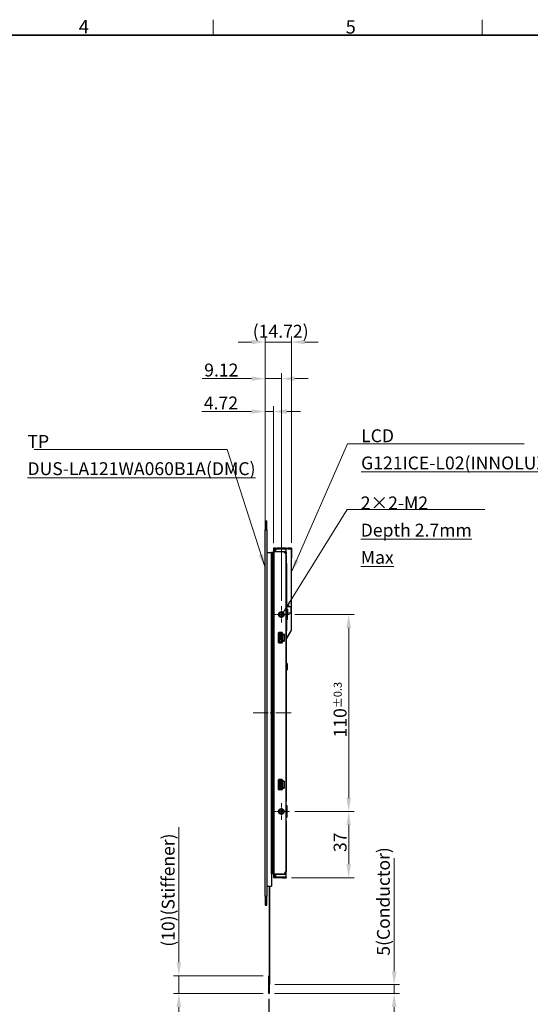
# Model space of a CAD drawing. Units: millimetres. Extents: x 34 to 1240, y 32 to 865.
# Drawn here: x 559 to 844, y 316 to 865 of the extents above; entities that cross this region are included whole.
import ezdxf

# ---------------------------------------------------------------- set-up
doc = ezdxf.new("R2010")
doc.units = ezdxf.units.MM
doc.header["$LTSCALE"] = 3
doc.linetypes.add('CHAIN', pattern=[0.3543, 0.2362, -0.0295, 0.0591, -0.0295])
for name, color, linetype, lineweight in [('Sketch Geometry(TDC)', 179, 'Continuous', 25), ('Visible Tangent Edges(TDC)', 179, 'Continuous', 25), ('中心ﾏｰｸ(TDC)', 1, 'CHAIN', 9), ('作業平面(TDC)', 1, 'CHAIN', 9), ('寸法(TDC)', 179, 'Continuous', 9), ('表示ｴｯｼﾞ(TDC)', 7, 'Continuous', 25), ('記号(TDC)', 7, 'Continuous', 18)]:
    doc.layers.add(name, color=color, linetype=linetype, lineweight=lineweight)
doc.styles.add('TDC', font='txt')
doc.styles.add('現在の視点-TDC', font='txt')
doc.dimstyles.new('TDC', dxfattribs={"dimscale": 3, "dimtxt": 2.4, "dimasz": 2.5, "dimexe": 1, "dimexo": 1, "dimgap": 0.4, "dimtad": 1, "dimrnd": 1e-08, "dimdsep": 46, "dimtxsty": 'TDC', "dimcen": 0.09, "dimdle": 10, "dimclrd": 179, "dimclre": 179, "dimclrt": 179, "dimazin": 2, "dimtfac": 0.625, "dimtmove": 0, "dimatfit": 3, "dimfxl": 1, "dimtolj": 1, "dimlwd": 9, "dimlwe": 9, "dimarcsym": 0})
doc.dimstyles.new('TDC$7', dxfattribs={"dimscale": 3, "dimtxt": 2.4, "dimasz": 2.5, "dimexe": 1, "dimexo": 1, "dimgap": 0.4, "dimtad": 1, "dimrnd": 1e-08, "dimdsep": 46, "dimtxsty": 'TDC', "dimcen": 0.09, "dimdle": 10, "dimclrd": 179, "dimclre": 179, "dimclrt": 179, "dimazin": 2, "dimtfac": 0.625, "dimtmove": 0, "dimatfit": 3, "dimfxl": 1, "dimtolj": 1, "dimlwd": 9, "dimlwe": 9, "dimarcsym": 0})

# ---------------------------------------------------------------- blocks, each defined once
blk = doc.blocks.new('図面枠 TDC-A3')
at = {"layer": 'Sketch Geometry(TDC)', "linetype": 'Continuous', "lineweight": 18}
for p, q in [((222.36, 285.59), (222.36, 288.44)), ((272.36, 285.59), (272.36, 288.44))]:
    blk.add_line(p, q, dxfattribs=at)
at = {"layer": 'Sketch Geometry(TDC)', "linetype": 'Continuous', "lineweight": 35}
blk.add_line((22.36, 285.59), (410.36, 285.59), dxfattribs=at)
at = {"layer": '記号(TDC)', "color": 7, "char_height": 2.4892, "attachment_point": 7, "style": '現在の視点-TDC'}
for s, insert in [('\\fMS Gothic|b0|i0;\\H2.4892;4', (197.36, 285.88)), ('\\fMS Gothic|b0|i0;\\H2.4892;5', (247, 285.85))]:
    blk.add_mtext(s, dxfattribs=dict(at, insert=insert))
blk = doc.blocks.new('*D73')
at = {"layer": 'Defpoints', "color": 0, "linetype": 'Continuous'}
for p in [(709.72, 533.3), (709.72, 423.3), (742.69, 423.3)]:
    blk.add_point(p, dxfattribs=at)
at = {"layer": '寸法(TDC)', "color": 179, "linetype": 'Continuous', "lineweight": 9}
for p, q in [((712.72, 533.3), (745.69, 533.3)), ((742.69, 525.8), (742.69, 430.8)), ((712.72, 423.3), (745.69, 423.3))]:
    blk.add_line(p, q, dxfattribs=at)
at = {"layer": '寸法(TDC)', "color": 179, "linetype": 'Continuous'}
for points in [[(741.44, 525.8), (743.94, 525.8), (742.69, 533.3)], [(741.44, 430.8), (743.94, 430.8), (742.69, 423.3)]]:
    blk.add_solid(points, dxfattribs=at)
at = {"layer": '寸法(TDC)', "color": 179, "linetype": 'Continuous', "lineweight": 9, "insert": (734.29, 464.6), "char_height": 7.2, "attachment_point": 1, "rotation": 90, "style": 'TDC'}
blk.add_mtext('\\A1;110{\\H4.5;±0.3}', dxfattribs=at)
blk = doc.blocks.new('*D77')
at = {"layer": 'Defpoints', "color": 0, "linetype": 'Continuous'}
for p in [(709.72, 423.3), (742.69, 423.3), (707.72, 386.3)]:
    blk.add_point(p, dxfattribs=at)
at = {"layer": '寸法(TDC)', "color": 179, "linetype": 'Continuous', "lineweight": 9}
for p, q in [((712.72, 423.3), (745.69, 423.3)), ((742.69, 393.8), (742.69, 415.8)), ((710.72, 386.3), (745.69, 386.3))]:
    blk.add_line(p, q, dxfattribs=at)
at = {"layer": '寸法(TDC)', "color": 179, "linetype": 'Continuous'}
for points in [[(741.44, 415.8), (743.94, 415.8), (742.69, 423.3)], [(741.44, 393.8), (743.94, 393.8), (742.69, 386.3)]]:
    blk.add_solid(points, dxfattribs=at)
at = {"layer": '寸法(TDC)', "color": 179, "linetype": 'Continuous', "lineweight": 9, "insert": (734.29, 400.63), "char_height": 7.2, "attachment_point": 1, "rotation": 90, "style": 'TDC'}
blk.add_mtext('\\A1;37', dxfattribs=at)
blk = doc.blocks.new('*D90')
at = {"layer": 'Defpoints', "color": 0, "linetype": 'Continuous'}
for p in [(696, 685.38), (696, 585.55), (710.71, 570.25)]:
    blk.add_point(p, dxfattribs=at)
at = {"layer": '寸法(TDC)', "color": 179, "linetype": 'Continuous', "lineweight": 9}
for p, q in [((696, 588.55), (696, 688.38)), ((710.71, 573.25), (710.71, 688.38)), ((688.5, 685.38), (681, 685.38)), ((710.71, 685.38), (696, 685.38)), ((718.21, 685.38), (725.71, 685.38))]:
    blk.add_line(p, q, dxfattribs=at)
at = {"layer": '寸法(TDC)', "color": 179, "linetype": 'Continuous'}
for points in [[(688.5, 686.63), (688.5, 684.13), (696, 685.38)], [(718.21, 686.63), (718.21, 684.13), (710.71, 685.38)]]:
    blk.add_solid(points, dxfattribs=at)
at = {"layer": '寸法(TDC)', "color": 179, "linetype": 'Continuous', "lineweight": 9, "insert": (689.15, 694.99), "char_height": 7.2, "attachment_point": 1, "style": 'TDC'}
blk.add_mtext('\\A1;(14.72)', dxfattribs=at)
blk = doc.blocks.new('*D91')
at = {"layer": 'Defpoints', "color": 0, "linetype": 'Continuous'}
for p in [(705.12, 664.92), (696, 585.55), (705.12, 537.9)]:
    blk.add_point(p, dxfattribs=at)
at = {"layer": '寸法(TDC)', "color": 179, "linetype": 'Continuous', "lineweight": 9}
for p, q in [((696, 588.55), (696, 667.92)), ((705.12, 540.9), (705.12, 667.92)), ((688.5, 664.92), (660.87, 664.92)), ((705.12, 664.92), (696, 664.92)), ((712.62, 664.92), (720.12, 664.92))]:
    blk.add_line(p, q, dxfattribs=at)
at = {"layer": '寸法(TDC)', "color": 179, "linetype": 'Continuous'}
for points in [[(688.5, 666.17), (688.5, 663.67), (696, 664.92)], [(712.62, 666.17), (712.62, 663.67), (705.12, 664.92)]]:
    blk.add_solid(points, dxfattribs=at)
at = {"layer": '寸法(TDC)', "color": 179, "linetype": 'Continuous', "lineweight": 9, "insert": (662.07, 673.32), "char_height": 7.2, "attachment_point": 1, "style": 'TDC'}
blk.add_mtext('\\A1;9.12', dxfattribs=at)
blk = doc.blocks.new('*D101')
at = {"layer": 'Defpoints', "color": 0, "linetype": 'Continuous'}
for p in [(698.05, 321.6), (698.35, 321.6), (698.35, 283.93)]:
    blk.add_point(p, dxfattribs=at)
at = {"layer": '寸法(TDC)', "color": 179, "linetype": 'Continuous', "lineweight": 9}
for p, q in [((698.05, 318.6), (698.05, 280.93)), ((698.35, 318.6), (698.35, 280.93)), ((690.55, 283.93), (683.05, 283.93)), ((698.05, 283.93), (698.35, 283.93)), ((705.85, 283.93), (747.37, 283.93))]:
    blk.add_line(p, q, dxfattribs=at)
at = {"layer": '寸法(TDC)', "color": 179, "linetype": 'Continuous'}
for points in [[(690.55, 285.18), (690.55, 282.68), (698.05, 283.93)], [(705.85, 285.18), (705.85, 282.68), (698.35, 283.93)]]:
    blk.add_solid(points, dxfattribs=at)
at = {"layer": '寸法(TDC)', "color": 179, "linetype": 'Continuous', "lineweight": 9, "insert": (715.23, 292.33), "char_height": 7.2, "attachment_point": 1, "style": 'TDC'}
blk.add_mtext('\\A1;0.3{\\H4.5;±0.03}', dxfattribs=at)
blk = doc.blocks.new('*D103')
at = {"layer": 'Defpoints', "color": 0, "linetype": 'Continuous'}
for p in [(696, 646.55), (696, 580.55), (700.72, 570)]:
    blk.add_point(p, dxfattribs=at)
at = {"layer": '寸法(TDC)', "color": 179, "linetype": 'Continuous', "lineweight": 9}
for p, q in [((696, 583.55), (696, 649.55)), ((700.72, 573), (700.72, 649.55)), ((688.5, 646.55), (660.69, 646.55)), ((700.72, 646.55), (696, 646.55)), ((708.22, 646.55), (715.72, 646.55))]:
    blk.add_line(p, q, dxfattribs=at)
at = {"layer": '寸法(TDC)', "color": 179, "linetype": 'Continuous'}
for points in [[(688.5, 647.8), (688.5, 645.3), (696, 646.55)], [(708.22, 647.8), (708.22, 645.3), (700.72, 646.55)]]:
    blk.add_solid(points, dxfattribs=at)
at = {"layer": '寸法(TDC)', "color": 179, "linetype": 'Continuous', "lineweight": 9, "insert": (661.89, 654.95), "char_height": 7.2, "attachment_point": 1, "style": 'TDC'}
blk.add_mtext('\\A1;4.72', dxfattribs=at)
blk = doc.blocks.new('*D104')
at = {"layer": 'Defpoints', "color": 0, "linetype": 'Continuous'}
for p in [(698.05, 331.6), (647.94, 321.6), (698.05, 321.6)]:
    blk.add_point(p, dxfattribs=at)
at = {"layer": '寸法(TDC)', "color": 179, "linetype": 'Continuous', "lineweight": 9}
for p, q in [((647.94, 339.1), (647.94, 414.48)), ((695.05, 331.6), (644.94, 331.6)), ((647.94, 321.6), (647.94, 331.6)), ((695.05, 321.6), (644.94, 321.6)), ((647.94, 314.1), (647.94, 306.6))]:
    blk.add_line(p, q, dxfattribs=at)
at = {"layer": '寸法(TDC)', "color": 179, "linetype": 'Continuous'}
for points in [[(646.69, 339.1), (649.19, 339.1), (647.94, 331.6)], [(646.69, 314.1), (649.19, 314.1), (647.94, 321.6)]]:
    blk.add_solid(points, dxfattribs=at)
at = {"layer": '寸法(TDC)', "color": 179, "linetype": 'Continuous', "lineweight": 9, "insert": (638.38, 347.8), "char_height": 7.2, "attachment_point": 1, "rotation": 90, "style": 'TDC'}
blk.add_mtext('\\A1;\\fMS Gothic|b0|i0;\\H7.1628;(10)(Stiffener)', dxfattribs=at)
blk = doc.blocks.new('*D105')
at = {"layer": 'Defpoints', "color": 0, "linetype": 'Continuous'}
for p in [(698.45, 326.6), (698.35, 321.6), (768.04, 321.6)]:
    blk.add_point(p, dxfattribs=at)
at = {"layer": '寸法(TDC)', "color": 179, "linetype": 'Continuous', "lineweight": 9}
for p, q in [((768.04, 334.1), (768.04, 397.27)), ((701.45, 326.6), (771.04, 326.6)), ((768.04, 321.6), (768.04, 326.6)), ((701.35, 321.6), (771.04, 321.6)), ((768.04, 314.1), (768.04, 306.6))]:
    blk.add_line(p, q, dxfattribs=at)
at = {"layer": '寸法(TDC)', "color": 179, "linetype": 'Continuous'}
for points in [[(766.79, 334.1), (769.29, 334.1), (768.04, 326.6)], [(766.79, 314.1), (769.29, 314.1), (768.04, 321.6)]]:
    blk.add_solid(points, dxfattribs=at)
at = {"layer": '寸法(TDC)', "color": 179, "linetype": 'Continuous', "lineweight": 9, "insert": (758.47, 342.8), "char_height": 7.2, "attachment_point": 1, "rotation": 90, "style": 'TDC'}
blk.add_mtext('\\A1;\\fMS Gothic|b0|i0;\\H7.1628;5(Conductor)', dxfattribs=at)

msp = doc.modelspace()

# ---------------------------------------------------------------- linework, layer by layer
at = {"layer": 'Visible Tangent Edges(TDC)'}
for p, q in [((695.9977, 580.5493), (697.0977, 580.5493)), ((699.7577, 567.8993), (699.7577, 562.3993)), ((700.5577, 567.8993), (700.5577, 562.3993)), ((701.0174, 568.2993), (700.7177, 568.2993)), ((701.0177, 570.2993), (701.0177, 568.2993)), ((701.9177, 568.2993), (701.0177, 568.2993)), ((701.0177, 388.2993), (701.0177, 568.2993)), ((701.9177, 568.3493), (707.7177, 568.3493)), ((706.1446, 569.8493), (706.3846, 569.9993)), ((707.7177, 566.3493), (707.8177, 566.3493)), ((707.7527, 570.2993), (707.7527, 570.3493)), ((708.6577, 569.9993), (708.6577, 570.2993)), ((710.6077, 570.2993), (710.6077, 570.3493)), ((710.6577, 570.2493), (710.7077, 570.2493)), ((699.7577, 562.3993), (699.7577, 393.8993)), ((700.5577, 562.3993), (700.5577, 393.8993)), ((708.0267, 561.6993), (707.8177, 561.6993)), ((707.8177, 538.7993), (707.7177, 538.7993)), ((707.8177, 527.7993), (707.7177, 527.7993)), ((704.4558, 522.6306), (705.2922, 521.7942)), ((706.5252, 522.2993), (705.7721, 521.8286)), ((706.6007, 522.2426), (705.8251, 521.7578)), ((708.0267, 525.2493), (707.8177, 525.2493)), ((707.9867, 524.2493), (707.9867, 524.2093)), ((708.0267, 524.2893), (708.0667, 524.2893)), ((710.5443, 524.1846), (710.6309, 524.1346)), ((710.5577, 524.2346), (710.6577, 524.2346)), ((703.8194, 521.9942), (704.6558, 521.1578)), ((703.8194, 518.6043), (704.6558, 519.4407)), ((704.4558, 517.9679), (705.2922, 518.8043)), ((704.6558, 521.1578), (704.6558, 519.4407)), ((705.2922, 521.1578), (704.6558, 521.1578)), ((704.6558, 519.4407), (705.2922, 519.4407)), ((705.4507, 521.7942), (705.2922, 521.7942)), ((705.2922, 521.7942), (705.2922, 521.1578)), ((705.4507, 521.1578), (705.2922, 521.1578)), ((705.2922, 521.1578), (705.2922, 519.4407)), ((705.2922, 519.4407), (705.4507, 519.4407)), ((705.2922, 519.4407), (705.2922, 518.8043)), ((705.2922, 518.8043), (705.4507, 518.8043)), ((705.6007, 521.8286), (705.7721, 521.8286)), ((705.6007, 521.7578), (705.7721, 521.7578)), ((705.7721, 518.8407), (705.6007, 518.8407)), ((705.7721, 518.77), (705.6007, 518.77)), ((705.7721, 521.7578), (705.7721, 521.8286)), ((705.8251, 521.7578), (705.7721, 521.7578)), ((705.7721, 521.7578), (705.7721, 518.8407)), ((705.7721, 518.8407), (705.8251, 518.8407)), ((705.7721, 518.77), (705.7721, 518.8407)), ((705.7721, 518.77), (706.5252, 518.2993)), ((705.8251, 521.7578), (705.8251, 518.8407)), ((705.8251, 518.8407), (706.6007, 518.3559)), ((707.8177, 505.2993), (708.6177, 505.2993)), ((708.6177, 503.2993), (707.8177, 503.2993)), ((703.8194, 439.9942), (704.6558, 439.1578)), ((704.4558, 440.6306), (705.2922, 439.7942)), ((705.4507, 439.7942), (705.2922, 439.7942)), ((705.2922, 439.7942), (705.2922, 439.1578)), ((705.6007, 439.8286), (705.7721, 439.8286)), ((705.6007, 439.7578), (705.7721, 439.7578)), ((706.5252, 440.2993), (705.7721, 439.8286)), ((705.7721, 439.7578), (705.7721, 439.8286)), ((705.8251, 439.7578), (705.7721, 439.7578)), ((705.7721, 439.7578), (705.7721, 436.8407)), ((706.6007, 440.2426), (705.8251, 439.7578)), ((705.8251, 439.7578), (705.8251, 436.8407)), ((703.8194, 436.6043), (704.6558, 437.4407)), ((704.4558, 435.9679), (705.2922, 436.8043)), ((704.6558, 439.1578), (704.6558, 437.4407)), ((705.2922, 439.1578), (704.6558, 439.1578)), ((704.6558, 437.4407), (705.2922, 437.4407)), ((705.4507, 439.1578), (705.2922, 439.1578)), ((705.2922, 439.1578), (705.2922, 437.4407)), ((705.2922, 437.4407), (705.4507, 437.4407)), ((705.2922, 437.4407), (705.2922, 436.8043)), ((705.2922, 436.8043), (705.4507, 436.8043)), ((705.7721, 436.8407), (705.6007, 436.8407)), ((705.7721, 436.77), (705.6007, 436.77)), ((705.7721, 436.77), (705.7721, 436.8407)), ((705.7721, 436.8407), (705.8251, 436.8407)), ((705.7721, 436.77), (706.5252, 436.2993)), ((705.8251, 436.8407), (706.6007, 436.3559)), ((707.8177, 428.7993), (707.7177, 428.7993)), ((707.8177, 417.7993), (707.7177, 417.7993)), ((699.7577, 393.8993), (699.7577, 388.3993)), ((700.5577, 393.8993), (700.5577, 388.3993)), ((701.0177, 388.2993), (700.7177, 388.2993)), ((701.9177, 388.2993), (701.0177, 388.2993)), ((701.0177, 388.2993), (701.0177, 386.2993)), ((701.9177, 388.2493), (707.7177, 388.2493)), ((705.2922, 386.5993), (705.2922, 386.7493)), ((705.7177, 386.5993), (705.7177, 386.2993)), ((706.3846, 386.5993), (706.1446, 386.7493)), ((707.7177, 389.4993), (707.8177, 389.4993)), ((695.9977, 375.9493), (697.0977, 375.9493))]:
    msp.add_line(p, q, dxfattribs=at)
for centre, major_axis, ratio, start_param, end_param in [((704.1198, 569.0993), (0, 0.9), 0.38461538, 0, 0.58568554), ((707.0177, 568.1407), (0.8, 0), 0.70710678, 0.0011941, 0.50536051), ((707.0177, 567.8179), (0.8, 0), 0.70710678, 0, 0.50536051), ((705.2922, 521.1578), (-0.6364, -0.6364), 0.57735027, 4.1887902, 5.23598776), ((705.2922, 519.4407), (0.6364, -0.6364), 0.57735027, 4.1887902, 5.23598776), ((705.7721, 521.7578), (0.053, -0.0848), 0.46829291, 1.28606576, 2.21382921), ((705.7721, 518.8407), (-0.053, -0.0848), 0.46829291, 0.92776345, 1.85552689), ((705.2922, 439.1578), (-0.6364, -0.6364), 0.57735027, 4.1887902, 5.23598776), ((705.7721, 439.7578), (0.053, -0.0848), 0.46829291, 1.28606576, 2.21382921), ((705.2922, 437.4407), (0.6364, -0.6364), 0.57735027, 4.1887902, 5.23598776), ((705.7721, 436.8407), (-0.053, -0.0848), 0.46829291, 0.92776345, 1.85552689)]:
    msp.add_ellipse(centre, major_axis=major_axis, ratio=ratio, start_param=start_param, end_param=end_param, dxfattribs=at)
at = {"layer": '中心ﾏｰｸ(TDC)', "linetype": 'CHAIN', "ltscale": 3.407603}
for p, q in [((709.7177, 533.2993), (700.5177, 533.2993)), ((705.1177, 537.8993), (705.1177, 528.6993)), ((709.7177, 423.2993), (700.5177, 423.2993)), ((705.1177, 427.8993), (705.1177, 418.6993))]:
    msp.add_line(p, q, dxfattribs=at)
at = {"layer": '作業平面(TDC)', "linetype": 'CHAIN', "ltscale": 11.995484}
msp.add_line((689.3011, 478.2993), (711.4432, 478.2993), dxfattribs=at)
at = {"layer": '表示ｴｯｼﾞ(TDC)'}
for p, q in [((695.9977, 585.5493), (695.9977, 580.5493)), ((695.9977, 585.5493), (697.0977, 585.5493)), ((697.0977, 580.5493), (697.0977, 585.5493)), ((695.9977, 375.9493), (695.9977, 580.5493)), ((697.0977, 580.5493), (697.0977, 375.9493)), ((697.0977, 567.8993), (699.5977, 567.8993)), ((699.7577, 567.8993), (699.5977, 567.8993)), ((699.5977, 562.3993), (699.5977, 567.8993)), ((699.5977, 567.8993), (699.5977, 381.5993)), ((700.5577, 567.8993), (699.7577, 567.8993)), ((700.7177, 567.8993), (700.5577, 567.8993)), ((700.7177, 569.9993), (700.7177, 568.2993)), ((700.7177, 388.2993), (700.7177, 568.2993)), ((701.9177, 570.2993), (701.0177, 570.2993)), ((701.9177, 570.2993), (708.6577, 570.2993)), ((701.9177, 570.2993), (701.9177, 568.2993)), ((708.6577, 569.9993), (701.9177, 569.9993)), ((701.9177, 569.8493), (707.7177, 569.8493)), ((705.7177, 568.2993), (701.9177, 568.2993)), ((702.7527, 570.2993), (702.7527, 570.3493)), ((707.7527, 570.3493), (702.7527, 570.3493)), ((705.4507, 569.8493), (705.4507, 569.9993)), ((705.6007, 569.8493), (705.6007, 569.9993)), ((706.4468, 569.8493), (706.6868, 569.9993)), ((707.7177, 568.3493), (707.7177, 569.8493)), ((707.7177, 566.2993), (707.7177, 568.3493)), ((707.7177, 390.2993), (707.7177, 566.2993)), ((707.7527, 570.3493), (710.6077, 570.3493)), ((707.8177, 568.1471), (707.8177, 568.1993)), ((707.8177, 568.1426), (707.8177, 567.8179)), ((707.8177, 567.8179), (707.8177, 567.3493)), ((707.8177, 566.3493), (707.8177, 567.3493)), ((707.8177, 566.3493), (707.8177, 539.2993)), ((710.6577, 570.2993), (708.6577, 570.2993)), ((708.6577, 569.9993), (710.6577, 569.9993)), ((710.6577, 567.7078), (710.5577, 567.7078)), ((710.5577, 567.7078), (710.5577, 524.2346)), ((710.6577, 569.9993), (710.6577, 570.2993)), ((710.6577, 569.9993), (710.6577, 567.7078)), ((710.7077, 570.2493), (710.7077, 564.7078)), ((699.7577, 562.3993), (699.5977, 562.3993)), ((699.7577, 562.3993), (699.5977, 562.3993)), ((699.5977, 393.8993), (699.5977, 562.3993)), ((700.5577, 562.3993), (699.7577, 562.3993)), ((700.5577, 562.3993), (699.7577, 562.3993)), ((700.7177, 562.3993), (700.5577, 562.3993)), ((700.7177, 562.3993), (700.5577, 562.3993)), ((708.0267, 562.6993), (707.8177, 562.6993)), ((708.0267, 561.6993), (708.0267, 562.6993)), ((708.0267, 561.6993), (708.0267, 536.6706)), ((710.6577, 564.7078), (710.6577, 524.2346)), ((710.7077, 564.7078), (710.6577, 564.7078)), ((707.7177, 539.2993), (707.8177, 539.2993)), ((707.8177, 539.2993), (707.8177, 538.7993)), ((707.8177, 536.7164), (707.8177, 538.7993)), ((708.0667, 539.7893), (708.0267, 539.7893)), ((708.0267, 538.9993), (708.2267, 538.9993)), ((708.0667, 539.7893), (708.0667, 538.9993)), ((708.2267, 538.6286), (708.2267, 538.9993)), ((707.7177, 536.7164), (707.8177, 536.7164)), ((709.0267, 538.0493), (708.0267, 538.4993)), ((708.0267, 537.6493), (710.3267, 537.6493)), ((708.0667, 538.4813), (708.0667, 537.6493)), ((709.2267, 538.1786), (708.2267, 538.6286)), ((708.3177, 536.2164), (708.3177, 530.3821)), ((708.3177, 536.1993), (708.7267, 536.1993)), ((708.3177, 534.9993), (708.7267, 534.9993)), ((708.3177, 534.2493), (710.3267, 534.2493)), ((708.7267, 534.9993), (708.7267, 536.1993)), ((709.0267, 537.6493), (709.0267, 538.0493)), ((709.2267, 537.6493), (709.2267, 538.1786)), ((710.3267, 537.6493), (710.3267, 534.2493)), ((707.8177, 529.8821), (707.7177, 529.8821)), ((707.8177, 527.7993), (707.8177, 529.8821)), ((707.8177, 527.7993), (707.8177, 527.2993)), ((708.0267, 529.9279), (708.0267, 525.2493)), ((708.0667, 529.7893), (708.0267, 529.7893)), ((708.0667, 529.7893), (708.0667, 524.2893)), ((703.6007, 517.5993), (703.6007, 522.9993)), ((703.9007, 523.2993), (705.3007, 523.2993)), ((705.4507, 522.6306), (704.4558, 522.6306)), ((705.4507, 522.6306), (705.4507, 521.7942)), ((705.6007, 522.9993), (705.6007, 522.2993)), ((705.6007, 522.2993), (706.5252, 522.2993)), ((705.6007, 522.2993), (705.6007, 521.8286)), ((706.6007, 522.2426), (706.6007, 518.3559)), ((707.7177, 527.2993), (707.8177, 527.2993)), ((707.8177, 527.2993), (707.8177, 429.2993)), ((707.9867, 524.2493), (707.8177, 524.2493)), ((707.9867, 524.2093), (707.8177, 524.2093)), ((707.8177, 519.462), (710.5443, 524.1846)), ((707.8177, 519.262), (710.6309, 524.1346)), ((708.0267, 524.3832), (708.0267, 525.2493)), ((708.0267, 524.3832), (708.0267, 524.2893)), ((703.8194, 521.9942), (703.8194, 518.6043)), ((705.3007, 517.2993), (703.9007, 517.2993)), ((704.4558, 517.9679), (705.4507, 517.9679)), ((705.4507, 521.1578), (705.4507, 521.7942)), ((705.4507, 519.4407), (705.4507, 521.1578)), ((705.4507, 518.8043), (705.4507, 519.4407)), ((705.4507, 518.8043), (705.4507, 517.9679)), ((705.6007, 521.7578), (705.6007, 521.8286)), ((705.6007, 521.7578), (705.6007, 518.8407)), ((705.6007, 518.8407), (705.6007, 518.77)), ((705.6007, 518.77), (705.6007, 518.2993)), ((705.6007, 518.2993), (706.5252, 518.2993)), ((705.6007, 518.2993), (705.6007, 517.5993)), ((708.6177, 502.2993), (707.8177, 502.2993)), ((708.6177, 503.2993), (708.6177, 505.2993)), ((708.6177, 502.2993), (708.6177, 503.2993)), ((703.6007, 435.5993), (703.6007, 440.9993)), ((703.8194, 439.9942), (703.8194, 436.6043)), ((703.9007, 441.2993), (705.3007, 441.2993)), ((705.4507, 440.6306), (704.4558, 440.6306)), ((705.4507, 440.6306), (705.4507, 439.7942)), ((705.4507, 439.1578), (705.4507, 439.7942)), ((705.6007, 440.9993), (705.6007, 440.2993)), ((705.6007, 440.2993), (706.5252, 440.2993)), ((705.6007, 440.2993), (705.6007, 439.8286)), ((705.6007, 439.7578), (705.6007, 439.8286)), ((705.6007, 439.7578), (705.6007, 436.8407)), ((706.6007, 440.2426), (706.6007, 436.3559)), ((705.3007, 435.2993), (703.9007, 435.2993)), ((704.4558, 435.9679), (705.4507, 435.9679)), ((705.4507, 437.4407), (705.4507, 439.1578)), ((705.4507, 436.8043), (705.4507, 437.4407)), ((705.4507, 436.8043), (705.4507, 435.9679)), ((705.6007, 436.8407), (705.6007, 436.77)), ((705.6007, 436.77), (705.6007, 436.2993)), ((705.6007, 436.2993), (706.5252, 436.2993)), ((705.6007, 436.2993), (705.6007, 435.5993)), ((707.7177, 429.2993), (707.8177, 429.2993)), ((707.8177, 429.2993), (707.8177, 428.7993)), ((707.8177, 426.7164), (707.8177, 428.7993)), ((707.8177, 426.7164), (707.7177, 426.7164)), ((708.3177, 420.3821), (708.3177, 426.2164)), ((707.8177, 419.8821), (707.7177, 419.8821)), ((707.8177, 417.7993), (707.8177, 419.8821)), ((707.8177, 417.7993), (707.8177, 417.2993)), ((707.7177, 417.2993), (707.8177, 417.2993)), ((707.8177, 417.2993), (707.8177, 389.4993)), ((699.7577, 393.8993), (699.5977, 393.8993)), ((699.5977, 388.3993), (699.5977, 393.8993)), ((699.7577, 393.8993), (699.5977, 393.8993)), ((700.5577, 393.8993), (699.7577, 393.8993)), ((700.5577, 393.8993), (699.7577, 393.8993)), ((700.7177, 393.8993), (700.5577, 393.8993)), ((700.7177, 393.8993), (700.5577, 393.8993)), ((707.7177, 388.2493), (707.7177, 390.2993)), ((699.7577, 388.3993), (699.5977, 388.3993)), ((700.5577, 388.3993), (699.7577, 388.3993)), ((700.7177, 388.3993), (700.5577, 388.3993)), ((700.7177, 388.2993), (700.7177, 386.5993)), ((701.9177, 386.2993), (701.0177, 386.2993)), ((705.7177, 388.2993), (701.9177, 388.2993)), ((701.9177, 388.2993), (701.9177, 386.2993)), ((701.9177, 386.7493), (707.7177, 386.7493)), ((705.7177, 386.5993), (701.9177, 386.5993)), ((705.7177, 386.2993), (701.9177, 386.2993)), ((705.4507, 386.5993), (705.4507, 386.7493)), ((705.6007, 386.5993), (705.6007, 386.7493)), ((707.7177, 386.5993), (705.7177, 386.5993)), ((705.7177, 386.2993), (707.7177, 386.2993)), ((706.6868, 386.5993), (706.4468, 386.7493)), ((707.7177, 386.7493), (707.7177, 388.2493)), ((707.7177, 386.5993), (707.7177, 386.2993)), ((707.8177, 388.4993), (707.8177, 389.4993)), ((697.0977, 381.5993), (699.5977, 381.5993)), ((698.3477, 381.5993), (698.3477, 331.5993)), ((698.4477, 381.5993), (698.4477, 326.5993)), ((695.9977, 375.9493), (695.9977, 370.9493)), ((697.0977, 370.9493), (697.0977, 375.9493)), ((695.9977, 370.9493), (697.0977, 370.9493)), ((698.3477, 331.5993), (698.0477, 331.5993)), ((698.0477, 321.5993), (698.0477, 331.5993)), ((698.3377, 326.5993), (698.4477, 326.5993)), ((698.3377, 321.5993), (698.3377, 326.5993)), ((698.3477, 326.5993), (698.3477, 321.5993)), ((698.3377, 321.5993), (698.0477, 321.5993)), ((698.3477, 321.5993), (698.3377, 321.5993))]:
    msp.add_line(p, q, dxfattribs=at)
for centre, radius in [((705.1177, 533.2993), 1.6), ((705.1177, 533.2993), 1.3), ((705.1177, 533.2993), 1), ((705.1177, 423.2993), 1.6), ((705.1177, 423.2993), 1.3), ((705.1177, 423.2993), 1)]:
    msp.add_circle(centre, radius, dxfattribs=at)
for centre, radius, start, end in [((701.0177, 569.9993), 0.3, 90, 180), ((704.1198, 569.0993), 0.9, 89.999995, 123.55731), ((705.7177, 566.2993), 2, 0, 90), ((707.0177, 568.1993), 0.8, 0, 28.955024), ((707.0177, 567.3493), 0.8, 0, 28.955024), ((710.6077, 570.2493), 0.1, 0, 90), ((707.8177, 536.2164), 0.5, 0, 90), ((707.8177, 530.3821), 0.5, 270, 0), ((703.9007, 522.9993), 0.3, 90, 180), ((705.3007, 522.9993), 0.3, 0, 90), ((707.9867, 524.2893), 0.08, 270, 0), ((707.9867, 524.2893), 0.04, 270, 0), ((710.4577, 524.2346), 0.1, 330, 0), ((710.4577, 524.2346), 0.2, 330, 0), ((703.9007, 517.5993), 0.3, 180, 270), ((705.3007, 517.5993), 0.3, 270, 0), ((707.8177, 505.2993), 0.8, 0, 90), ((703.9007, 440.9993), 0.3, 90, 180), ((705.3007, 440.9993), 0.3, 0, 90), ((703.9007, 435.5993), 0.3, 180, 270), ((705.3007, 435.5993), 0.3, 270, 0), ((707.8177, 426.2164), 0.5, 0, 90), ((707.8177, 420.3821), 0.5, 270, 0), ((705.7177, 390.2993), 2, 270, 0), ((701.0177, 386.5993), 0.3, 180, 270), ((705.2922, 387.4993), 0.9, 236.44269, 270), ((707.0177, 388.4993), 0.8, 331.044976, 0)]:
    msp.add_arc(centre, radius, start, end, dxfattribs=at)
for centre, major_axis, ratio, start_param, end_param in [((705.0922, 521.3578), (1.1023, -1.1023), 0.57735027, 2.61799388, 3.66519143), ((706.4121, 522.1578), (0.1811, 0.1132), 0.46829291, 5.99845474, 6.92621819), ((705.0922, 519.2407), (1.1023, 1.1023), 0.57735027, 2.61799388, 3.66519143), ((706.4121, 518.4407), (0.1811, -0.1132), 0.46829291, 5.64015243, 6.56791587), ((705.0922, 439.3578), (1.1023, -1.1023), 0.57735027, 2.61799388, 3.66519143), ((706.4121, 440.1578), (0.1811, 0.1132), 0.46829291, 5.99845474, 6.92621819), ((705.0922, 437.2407), (1.1023, 1.1023), 0.57735027, 2.61799388, 3.66519143), ((706.4121, 436.4407), (0.1811, -0.1132), 0.46829291, 5.64015243, 6.56791587)]:
    msp.add_ellipse(centre, major_axis=major_axis, ratio=ratio, start_param=start_param, end_param=end_param, dxfattribs=at)
for points, knots in [([(707.7556, 565.3215), (707.789, 565.4013), (707.8096, 565.4876), (707.8165, 565.5843), (707.817, 565.5948), (707.8175, 565.6092), (707.8176, 565.6131), (707.8176, 565.6185), (707.8177, 565.62), (707.8177, 565.6226), (707.8177, 565.6237), (707.8177, 565.6253), (707.8177, 565.6258), (707.8177, 565.6268), (707.8177, 565.6272), (707.8177, 565.628), (707.8177, 565.6283), (707.8177, 565.629), (707.8177, 565.6292), (707.8177, 565.6301), (707.8177, 565.63), (707.8177, 565.6302), (707.8177, 565.6302), (707.8177, 565.6302), (707.8177, 565.6302), (707.8177, 565.6302), (707.8177, 565.63), (707.8177, 565.6285), (707.8177, 565.6263), (707.8177, 565.616), (707.8177, 565.6045), (707.8177, 565.588)], [0, 0, 0, 0, 0.025944017, 0.025944017, 0.02908783, 0.02908783, 0.030266639, 0.030266639, 0.030708768, 0.030708768, 0.031040832, 0.031040832, 0.031201386, 0.031201386, 0.031363447, 0.031363447, 0.031526214, 0.031526214, 0.031851297, 0.031851297, 0.033137765, 0.033137765, 0.035039825, 0.035039825, 0.035338627, 0.035338627, 0.04194091, 0.04194091, 0.061750109, 0.061750109, 0.101506243, 0.101506243, 0.101506243, 0.101506243]), ([(707.8177, 393.2683), (707.8177, 393.1152), (707.8177, 393.0257), (707.8177, 392.9788), (707.8177, 392.9723), (707.8177, 392.9705), (707.8177, 392.9704), (707.8177, 392.9704), (707.8177, 392.9704), (707.8177, 392.9708), (707.8177, 392.971), (707.8177, 392.9729), (707.8177, 392.9736), (707.8177, 392.9757), (707.8177, 392.9768), (707.8177, 392.9792), (707.8176, 392.9801), (707.8176, 392.9832), (707.8175, 392.9858), (707.8172, 392.9985), (707.8167, 393.0097), (707.8146, 393.0416), (707.8124, 393.0627), (707.8059, 393.107), (707.8015, 393.1302), (707.796, 393.1532)], [0, 0, 0, 0, 0.128457347, 0.128457347, 0.164773229, 0.164773229, 0.168800425, 0.168800425, 0.171578915, 0.171578915, 0.175250102, 0.175250102, 0.176629908, 0.176629908, 0.177432684, 0.177432684, 0.177832681, 0.177832681, 0.178643938, 0.178643938, 0.181884892, 0.181884892, 0.188246326, 0.188246326, 0.19532089, 0.19532089, 0.19532089, 0.19532089]), ([(707.8177, 393.1814), (707.8177, 393.1043), (707.8177, 393.0497), (707.8177, 392.9899), (707.8177, 392.9748), (707.8177, 392.9712)], [0.045580817, 0.045580817, 0.045580817, 0.045580817, 0.12328008, 0.12328008, 0.181244978, 0.181244978, 0.181244978, 0.181244978])]:
    msp.add_open_spline(points, degree=3, knots=knots, dxfattribs=at)

# ---------------------------------------------------------------- block references
at = {"xscale": 3, "yscale": 3, "zscale": 3}
msp.add_blockref('図面枠 TDC-A3', (0, 0), dxfattribs=at)

# ---------------------------------------------------------------- texts
at = {"layer": '記号(TDC)', "color": 179, "char_height": 7.2, "attachment_point": 1, "line_spacing_factor": 1.265217, "style": 'TDC'}
for s, insert, width in [('\\fMS Gothic|b0|i0;TP\\P\\L\\fMS Gothic|b0|i0;DUS-LA121WA060B1A(DMC)', (563.4817, 633.4552), 103.975382), ('\\fMS Gothic|b0|i0;LCD\\P\\L\\fMS Gothic|b0|i0;G121ICE-L02(INNOLUX)', (749.6074, 636.6389), 94.523077), ('\\fMS Gothic|b0|i0;2×2-M2\\P\\L\\fMS Gothic|b0|i0;Depth 2.7mm Max', (749.3953, 599.1353), 70.892308)]:
    msp.add_mtext(s, dxfattribs=dict(at, insert=insert, width=width))

# ---------------------------------------------------------------- dimensions: what is measured, and where the dimension line sits
at = {"layer": '寸法(TDC)', "color": 179, "linetype": 'Continuous', "lineweight": 9}
for base, p1, p2, angle, text, override, picture, middle in [((695.9977, 685.3829), (710.7077, 570.2493), (695.9977, 585.5493), 180, '(<>)', {"dimgap": 0.4, "dimdec": 2, "dimlfac": 1.00068, "dimtol": 0, "dimlim": 0, "dimtp": 0, "dimtm": 0, "dimtdec": 2, "dimtofl": 1, "dimatfit": 1}, '*D90', (703.3527, 685.3829)), ((647.941, 321.5993), (698.0477, 331.5993), (698.0477, 321.5993), 90, '\\fMS Gothic|b0|i0;\\H7.1628;(<>)(Stiffener)', {"dimgap": 0.4, "dimdec": 2, "dimtol": 0, "dimlim": 0, "dimtp": 0, "dimtm": 0, "dimtdec": 2, "dimtofl": 1, "dimatfit": 1}, '*D104', (647.941, 380.5409)), ((768.0367, 321.5993), (698.4477, 326.5993), (698.3477, 321.5993), 270, '\\fMS Gothic|b0|i0;\\H7.1628;<>(Conductor)', {"dimgap": 0.4, "dimdec": 2, "dimtol": 0, "dimlim": 0, "dimtp": 0, "dimtm": 0, "dimtdec": 2, "dimtofl": 1, "dimatfit": 1}, '*D105', (768.0367, 369.4325))]:
    dim = msp.add_linear_dim(base=base, p1=p1, p2=p2, angle=angle, text=text, dimstyle='TDC', override=override, dxfattribs=at)
    dim.commit()
    dim.dimension.update_dxf_attribs({"geometry": picture, "text_midpoint": middle, "dimtype": 160})
for base, p1, p2, picture, middle in [((705.1177, 664.9214), (695.9977, 585.5493), (705.1177, 537.8993), '*D91', (670.9348, 664.9214)), ((695.9977, 646.5493), (700.7177, 569.9993), (695.9977, 580.5493), '*D103', (670.8434, 646.5493))]:
    dim = msp.add_linear_dim(base=base, p1=p1, p2=p2, dimstyle='TDC', override={"dimgap": 0.4, "dimdec": 2, "dimtol": 0, "dimlim": 0, "dimtp": 0, "dimtm": 0, "dimtdec": 2, "dimtofl": 1, "dimatfit": 1}, dxfattribs=at)
    dim.commit()
    dim.dimension.update_dxf_attribs({"geometry": picture, "text_midpoint": middle, "dimtype": 160})
for base, p1, p2, angle, override, picture, middle in [((742.6902, 423.2993), (709.7177, 533.2993), (709.7177, 423.2993), 90, {"dimgap": 0.4, "dimdec": 2, "dimtol": 1, "dimlim": 0, "dimtp": 0.3, "dimtm": 0.3, "dimtdec": 2, "dimtofl": 0, "dimatfit": 1}, '*D73', (742.6902, 478.2993)), ((742.6902, 423.2993), (707.7177, 386.2993), (709.7177, 423.2993), 90, {"dimgap": 0.4, "dimdec": 2, "dimtol": 0, "dimlim": 0, "dimtp": 0, "dimtm": 0, "dimtdec": 2, "dimtofl": 0, "dimatfit": 1}, '*D77', (742.6902, 404.7993)), ((698.3477, 283.9268), (698.0477, 321.5993), (698.3477, 321.5993), 180, {"dimgap": 0.4, "dimdec": 2, "dimtol": 1, "dimlim": 0, "dimtp": 0.03, "dimtm": 0.03, "dimtdec": 2, "dimtofl": 1, "dimatfit": 1}, '*D101', (730.7018, 283.9268))]:
    dim = msp.add_linear_dim(base=base, p1=p1, p2=p2, angle=angle, dimstyle='TDC', override=override, dxfattribs=at)
    dim.commit()
    dim.dimension.update_dxf_attribs({"geometry": picture, "text_midpoint": middle, "dimtype": 160})

# ---------------------------------------------------------------- leaders
at = {"layer": '記号(TDC)', "color": 179, "linetype": 'Continuous', "lineweight": 9, "annotation_type": 0, "has_hookline": 1}
for points, hookline_direction, text_width in [([(710.6577, 556.6542), (742.1074, 628.5565), (749.6074, 628.5565)], 0, 91.0051), ([(695.9977, 559.4508), (674.957, 625.3728), (667.457, 625.3728)], 1, 100.2883), ([(705.9088, 533.911), (741.8953, 591.7877), (749.3953, 591.7877)], 0, 69.2954)]:
    msp.add_leader(points, dimstyle='TDC$7', override={"dimgap": 0, "dimtad": 1}, dxfattribs=dict(at, hookline_direction=hookline_direction, text_width=text_width))

doc.saveas('drawing.dxf')
